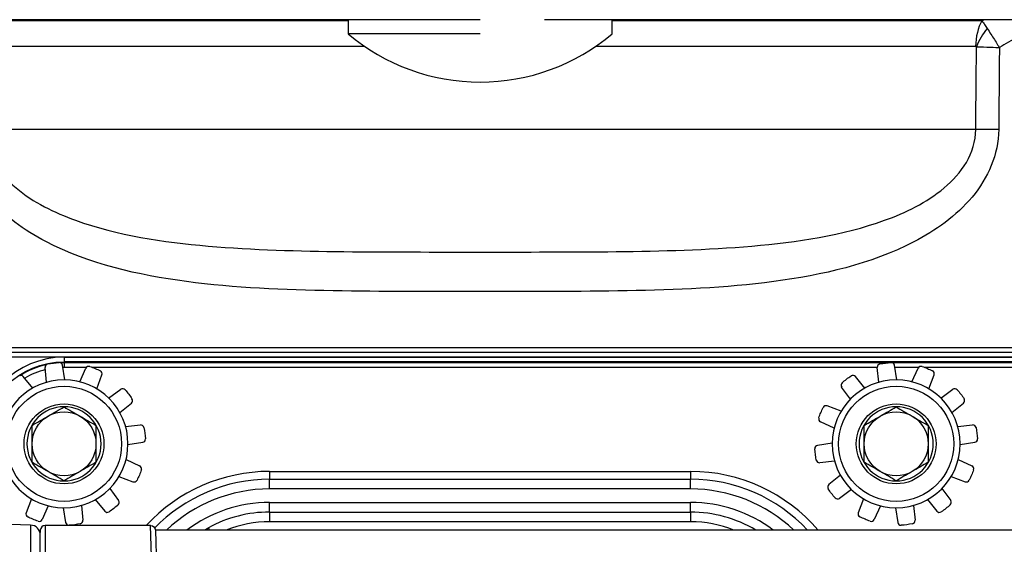
# Model space of a CAD drawing. Units: inches. Extents: x -1.2 to 11.2, y -6.2 to 6.2.
# Drawn here: x 3.8 to 6.8, y 0.9 to 2.5 of the extents above; entities that cross this region are included whole.
import ezdxf
from ezdxf.lldxf.tags import DXFTag

# ---------------------------------------------------------------- set-up
doc = ezdxf.new("R2010")
doc.units = ezdxf.units.IN
doc.header["$MEASUREMENT"] = 0
doc.layers.add('TOP$14', color=7, linetype='Continuous')
tags = doc.linetypes.add('DASHED', pattern=[25.72, 12.86, -12.86]).pattern_tags.tags
tags[6:7] = [DXFTag(74, 4), DXFTag(75, 0), DXFTag(340, '0'), DXFTag(46, 0.0), DXFTag(50, 0.0), DXFTag(44, 0.0), DXFTag(45, 0.0)]
tags[4:5] = [DXFTag(74, 4), DXFTag(75, 0), DXFTag(340, '0'), DXFTag(46, 0.0), DXFTag(50, 0.0), DXFTag(44, 0.0), DXFTag(45, 0.0)]

msp = doc.modelspace()

# ---------------------------------------------------------------- linework, layer by layer
at = {"layer": 'TOP$14', "color": 113}
for p, q in [((5.02, 2.5395), (3.1369, 2.5395)), ((4.8115, 2.5363), (3.6732, 2.5363)), ((4.8115, 2.5395), (4.8115, 2.4961)), ((5.218, 2.5395), (4.8115, 2.5395)), ((5.218, 2.5395), (4.8115, 2.5395)), ((7.2991, 2.5395), (5.416, 2.5395)), ((5.6245, 2.4961), (5.6245, 2.5395)), ((6.7628, 2.5363), (5.6245, 2.5363)), ((6.7628, 2.5363), (6.7681, 2.5394)), ((5.218, 2.4961), (4.8115, 2.4961)), ((5.218, 2.4961), (4.8115, 2.4961)), ((4.863, 2.457), (3.6924, 2.457)), ((6.7436, 2.457), (5.573, 2.457)), ((6.7441, 2.2014), (3.6919, 2.2014)), ((2.9355, 1.5301), (7.5005, 1.5301)), ((7.5005, 1.5155), (2.9355, 1.5155)), ((7.5007, 1.501), (3.249, 1.501)), ((3.937, 1.5006), (7.5007, 1.5006)), ((3.937, 1.5006), (3.937, 1.4862)), ((3.937, 1.4845), (3.937, 1.4862)), ((7.655, 1.4862), (3.937, 1.4862)), ((3.8835, 1.4235), (3.8789, 1.4691)), ((3.9395, 1.4308), (3.932, 1.4762)), ((3.937, 1.4695), (3.9331, 1.4695)), ((3.937, 1.4845), (3.937, 1.484)), ((3.937, 1.4845), (6.4832, 1.4845)), ((3.937, 1.484), (6.4766, 1.484)), ((3.937, 1.484), (3.937, 1.4695)), ((4.0062, 1.4695), (3.937, 1.4695)), ((3.9854, 1.4248), (4.0043, 1.4667)), ((6.4409, 1.4695), (4.0238, 1.4695)), ((6.4455, 1.4235), (6.4409, 1.4691)), ((6.485, 1.4845), (7.655, 1.4845)), ((6.4874, 1.484), (7.655, 1.484)), ((6.5015, 1.4308), (6.494, 1.4762)), ((6.5682, 1.4695), (6.4951, 1.4695)), ((6.5474, 1.4248), (6.5663, 1.4667)), ((7.655, 1.4695), (6.5857, 1.4695)), ((3.8407, 1.4057), (3.8116, 1.4412)), ((4.0375, 1.4032), (4.0538, 1.4462)), ((6.4027, 1.4057), (6.3736, 1.4412)), ((6.5995, 1.4032), (6.6158, 1.4462)), ((4.0743, 1.375), (4.1116, 1.4019)), ((6.358, 1.3713), (6.3311, 1.4086)), ((6.6363, 1.375), (6.6736, 1.4019)), ((4.1087, 1.3303), (4.1442, 1.3594)), ((6.3298, 1.3345), (6.2868, 1.3508)), ((6.6707, 1.3303), (6.7062, 1.3594)), ((4.1265, 1.2875), (4.1721, 1.2921)), ((6.3082, 1.2824), (6.2663, 1.3013)), ((6.6885, 1.2875), (6.7341, 1.2921)), ((4.1338, 1.2315), (4.1792, 1.239)), ((6.3022, 1.2365), (6.2568, 1.229)), ((6.6958, 1.2315), (6.7412, 1.239)), ((4.1278, 1.1856), (4.1697, 1.1667)), ((6.6898, 1.1856), (6.7317, 1.1667)), ((6.3095, 1.1805), (6.2639, 1.1759)), ((4.1062, 1.1335), (4.1492, 1.1172)), ((4.5699, 1.1491), (4.5699, 1.125)), ((4.5699, 1.1491), (5.8661, 1.1491)), ((4.5699, 1.125), (5.8661, 1.125)), ((4.5699, 1.0951), (4.5699, 1.125)), ((5.8661, 1.1491), (5.8661, 1.125)), ((5.8661, 1.0951), (5.8661, 1.125)), ((6.3273, 1.1377), (6.2918, 1.1086)), ((6.6682, 1.1335), (6.7112, 1.1172)), ((4.078, 1.0967), (4.1049, 1.0594)), ((5.8661, 1.0951), (4.5699, 1.0951)), ((6.3617, 1.093), (6.3244, 1.0661)), ((6.64, 1.0967), (6.6669, 1.0594)), ((3.8365, 1.0648), (3.8202, 1.0218)), ((4.0333, 1.0623), (4.0624, 1.0268)), ((6.3985, 1.0648), (6.3822, 1.0218)), ((6.5953, 1.0623), (6.6244, 1.0268)), ((3.8886, 1.0432), (3.8697, 1.0013)), ((3.9345, 1.0372), (3.942, 0.9918)), ((3.9905, 1.0445), (3.9951, 0.9989)), ((4.5699, 1.024), (4.5699, 1.0539)), ((4.5699, 1.0539), (5.8661, 1.0539)), ((5.8661, 1.024), (5.8661, 1.0539)), ((6.4506, 1.0432), (6.4317, 1.0013)), ((6.4965, 1.0372), (6.504, 0.9918)), ((6.5525, 1.0445), (6.5571, 0.9989)), ((4.5699, 1.024), (4.5699, 0.9941)), ((4.5699, 1.024), (5.8661, 1.024)), ((5.8661, 1.024), (5.8661, 0.9941)), ((3.8338, 0.9839), (3.739, 0.9864)), ((3.8338, 0.9839), (3.8338, 0.7085)), ((4.2033, 0.983), (3.879, 0.983)), ((3.879, 0.983), (3.879, 0.7688)), ((4.2102, 0.7688), (4.2033, 0.983)), ((4.3752, 0.9685), (4.3818, 0.9757)), ((4.3818, 0.9757), (4.3835, 0.9685)), ((5.8661, 0.9941), (4.5699, 0.9941)), ((3.864, 0.7685), (3.864, 0.968)), ((3.864, 0.968), (3.864, 0.9611)), ((3.864, 0.9529), (3.864, 0.9611)), ((3.864, 0.9529), (3.864, 0.9535)), ((4.2182, 0.9685), (4.2252, 0.7691)), ((7.7655, 0.9685), (4.2183, 0.9685))]:
    msp.add_line(p, q, dxfattribs=at)
at = {"layer": 'TOP$14', "color": 113, "extrusion": (0, 0, -1)}
for centre, radius in [((-3.937, 1.234), 0.1969), ((-6.499, 1.234), 0.1969), ((-3.937, 1.234), 0.1142), ((-6.499, 1.234), 0.1142)]:
    msp.add_circle(centre, radius, dxfattribs=at)
at = {"layer": 'TOP$14', "color": 113}
for centre in [(3.937, 1.234), (6.499, 1.234)]:
    msp.add_circle(centre, 0.1772, dxfattribs=at)
at = {"layer": 'TOP$14', "color": 113, "linetype": 'DASHED'}
for centre in [(3.937, 1.234), (6.499, 1.234)]:
    msp.add_circle(centre, 0.123, dxfattribs=at)
at = {"layer": 'TOP$14', "color": 113}
for centre, radius, start, end in [((5.218, 2.9773), 0.6299, 229.8109, 270), ((5.218, 2.9773), 0.6299, 270, 310.1891), ((3.937, 1.2335), 0.2672, 90, 179), ((3.937, 1.234), 0.25, 102.5337, 122.5142), ((3.937, 1.2345), 0.235, 104.1344, 121.0081), ((3.8889, 1.4701), 0.01, 101.515, 185.7434), ((3.9222, 1.4745), 0.01, 9.302, 93.5304), ((3.937, 1.234), 0.25, 90, 92.5141), ((4.0134, 1.4626), 0.01, 71.515, 155.7434), ((4.0444, 1.4497), 0.01, -20.698, 63.5304), ((6.4509, 1.4701), 0.01, 101.515, 185.7434), ((6.4842, 1.4745), 0.01, 9.302, 93.5304), ((6.5754, 1.4626), 0.01, 71.515, 155.7434), ((6.6064, 1.4497), 0.01, -20.698, 63.5304), ((3.8039, 1.4349), 0.01, 39.302, 123.5304), ((6.3659, 1.4349), 0.01, 39.302, 123.5304), ((4.1175, 1.3937), 0.01, 41.515, 125.7434), ((6.3393, 1.4145), 0.01, 131.515, 215.7434), ((6.6795, 1.3937), 0.01, 41.515, 125.7434), ((4.1379, 1.3671), 0.01, -50.698, 33.5304), ((6.6999, 1.3671), 0.01, -50.698, 33.5304), ((6.2833, 1.3414), 0.01, 69.302, 153.5304), ((6.2704, 1.3104), 0.01, 161.515, 245.7434), ((4.1731, 1.2821), 0.01, 11.515, 95.7434), ((6.7351, 1.2821), 0.01, 11.515, 95.7434), ((4.1775, 1.2488), 0.01, -80.698, 3.5304), ((6.7395, 1.2488), 0.01, -80.698, 3.5304), ((6.2585, 1.2192), 0.01, 99.302, 183.5304), ((6.2629, 1.1859), 0.01, 191.515, 275.7434), ((4.1656, 1.1576), 0.01, -18.485, 65.7434), ((6.7276, 1.1576), 0.01, -18.485, 65.7434), ((4.1527, 1.1266), 0.01, 249.302, 333.5304), ((4.5699, 0.6321), 0.517, 90, 137.259), ((4.5699, 0.633), 0.492, 90, 136.0992), ((5.8661, 0.6321), 0.517, 40.5896, 90), ((5.8661, 0.633), 0.492, 42.9941, 90), ((6.7147, 1.1266), 0.01, 249.302, 333.5304), ((4.5699, 0.6341), 0.461, 90, 133.4973), ((5.8661, 0.6341), 0.461, 46.5027, 90), ((6.2981, 1.1009), 0.01, 129.302, 213.5304), ((6.3185, 1.0743), 0.01, 221.515, 305.7434), ((4.0967, 1.0535), 0.01, -48.485, 35.7434), ((4.5699, 0.6319), 0.422, 90, 127.1005), ((5.8661, 0.6319), 0.422, 52.8995, 90), ((6.6587, 1.0535), 0.01, -48.485, 35.7434), ((3.8296, 1.0183), 0.01, 159.302, 243.5304), ((3.8606, 1.0054), 0.01, 251.515, 335.7434), ((4.0701, 1.0331), 0.01, 219.302, 303.5304), ((4.5699, 0.633), 0.391, 90, 118.7654), ((5.8661, 0.633), 0.391, 59.099, 90), ((6.3916, 1.0183), 0.01, 159.302, 243.5304), ((6.4226, 1.0054), 0.01, 251.515, 335.7434), ((6.6321, 1.0331), 0.01, 219.302, 303.5304), ((3.833, 0.9529), 0.031, 0, 88.5), ((3.879, 0.968), 0.015, 90, 180), ((3.9518, 0.9935), 0.01, 189.302, 273.5304), ((3.9851, 0.9979), 0.01, -78.485, 5.7434), ((4.5699, 0.6341), 0.36, 90, 111.7297), ((5.8661, 0.6341), 0.36, 68.2687, 90), ((6.5138, 0.9935), 0.01, 189.302, 273.5304), ((6.5471, 0.9979), 0.01, -78.485, 5.7434)]:
    msp.add_arc(centre, radius, start, end, dxfattribs=at)
at = {"layer": 'TOP$14', "color": 113, "extrusion": (0, 0, -1)}
for centre, radius, start, end in [((-3.937, 1.234), 0.2522, 1, 90), ((-3.937, 1.234), 0.2505, 57.1937, 77.7596), ((-3.937, 1.234), 0.251, 78.485, 86.4696), ((-3.937, 1.234), 0.2505, 87.1938, 90), ((-3.937, 1.234), 0.251, 108.485, 116.4696), ((-6.499, 1.234), 0.251, 78.485, 86.4696), ((-6.499, 1.234), 0.251, 108.485, 116.4696), ((-6.499, 1.234), 0.251, 48.485, 56.4696), ((-3.937, 1.234), 0.251, 138.485, 146.4696), ((-6.499, 1.234), 0.251, 138.485, 146.4696), ((-3.937, 1.234), 0.0984, 60, 120), ((-6.499, 1.234), 0.251, 18.485, 26.4696), ((-6.499, 1.234), 0.0984, 60, 120), ((-3.937, 1.234), 0.0984, 0, 60), ((-3.937, 1.234), 0.0984, 120, 180), ((-6.499, 1.234), 0.0984, 0, 60), ((-6.499, 1.234), 0.0984, 120, 180), ((-3.937, 1.234), 0.251, 168.485, 176.4696), ((-6.499, 1.234), 0.251, 168.485, 176.4696), ((-3.937, 1.234), 0.0984, 300, 360), ((-3.937, 1.234), 0.0984, 180, 240), ((-6.499, 1.234), 0.251, 348.485, 356.4696), ((-6.499, 1.234), 0.0984, 300, 360), ((-6.499, 1.234), 0.0984, 180, 240), ((-3.937, 1.234), 0.251, 198.485, 206.4696), ((-6.499, 1.234), 0.251, 198.485, 206.4696), ((-3.937, 1.234), 0.0984, 240, 300), ((-6.499, 1.234), 0.0984, 240, 300), ((-6.499, 1.234), 0.251, 318.485, 326.4696), ((-3.937, 1.234), 0.251, 228.485, 236.4696), ((-6.499, 1.234), 0.251, 228.485, 236.4696), ((-3.937, 1.234), 0.251, 288.485, 296.4696), ((-6.499, 1.234), 0.251, 288.485, 296.4696), ((-3.937, 1.234), 0.251, 258.485, 266.4696), ((-4.2033, 0.968), 0.015, 91.9924, 178), ((-6.499, 1.234), 0.251, 258.485, 266.4696)]:
    msp.add_arc(centre, radius, start, end, dxfattribs=at)
at = {"layer": 'TOP$14', "color": 113}
for centre, major_axis, ratio, start_param, end_param in [((6.8092, 2.4539), (0, 0.1164), 0.563626, 0.785398, 1.544616), ((6.812, 2.4533), (0.0573, 0.1014), 0.521527, 1.260124, 1.828456), ((6.8147, 2.1981), (0.125, -0.001), 0.026176, 1.571009, 2.171498)]:
    msp.add_ellipse(centre, major_axis=major_axis, ratio=ratio, start_param=start_param, end_param=end_param, dxfattribs=at)
for points, knots in [([(6.7628, 2.5363), (6.7661, 2.5319), (6.7688, 2.5282), (6.7714, 2.5244), (6.774, 2.5206), (6.7765, 2.5168), (6.779, 2.5129)], [0, 0, 0, 0, 0.664814, 0.664814, 0.664814, 1, 1, 1, 1]), ([(6.7791, 2.5127), (6.7828, 2.507), (6.7867, 2.5009), (6.7977, 2.4838), (6.8051, 2.472), (6.8122, 2.4608), (6.8147, 2.4569), (6.8171, 2.453)], [0, 0, 0, 0, 0.331435, 0.331435, 0.896, 0.896, 1, 1, 1, 1]), ([(6.7462, 2.4563), (6.746, 2.4565), (6.7457, 2.4566), (6.7448, 2.4569), (6.7442, 2.457), (6.7436, 2.457)], [0, 0, 0, 0, 0.308211, 0.308211, 1, 1, 1, 1]), ([(6.7462, 2.4563), (6.7531, 2.4561), (6.7604, 2.4559), (6.781, 2.4551), (6.795, 2.4546), (6.8083, 2.454), (6.8129, 2.4537), (6.8174, 2.4535)], [0, 0, 0, 0, 0.331436, 0.331436, 0.896011, 0.896011, 1, 1, 1, 1]), ([(6.8147, 2.2014), (6.8141, 2.1245), (6.7818, 2.0522), (6.6839, 1.9352), (6.62, 1.8902), (6.4203, 1.7866), (6.2715, 1.7536), (5.9726, 1.7137), (5.8213, 1.7078), (5.5196, 1.7023), (5.3687, 1.7028), (5.067, 1.7028), (4.9161, 1.7023), (4.6145, 1.7078), (4.4632, 1.7137), (4.1645, 1.7536), (4.015, 1.7866), (3.8143, 1.8912), (3.7516, 1.9357), (3.6539, 2.0527), (3.6219, 2.1247), (3.6213, 2.2014)], [0, 0, 0, 0, 0.0625, 0.0625, 0.125, 0.125, 0.25, 0.25, 0.375, 0.375, 0.5, 0.5, 0.625, 0.625, 0.75, 0.75, 0.875, 0.875, 0.9375, 0.9375, 1, 1, 1, 1]), ([(3.6919, 2.2014), (3.6924, 2.1303), (3.7358, 2.0666), (3.843, 1.9768), (3.907, 1.9459), (4.1027, 1.875), (4.2421, 1.855), (4.5197, 1.8307), (4.6594, 1.8274), (4.9385, 1.8242), (5.0781, 1.8245), (5.3577, 1.8245), (5.4974, 1.8242), (5.7765, 1.8274), (5.9162, 1.8307), (6.1939, 1.855), (6.3331, 1.875), (6.5281, 1.9455), (6.5924, 1.9764), (6.6733, 2.0441), (6.6973, 2.0702), (6.7328, 2.1307), (6.7439, 2.1656), (6.7441, 2.2014)], [0, 0, 0, 0, 0.0625, 0.0625, 0.125, 0.125, 0.25, 0.25, 0.375, 0.375, 0.5, 0.5, 0.625, 0.625, 0.75, 0.75, 0.875, 0.875, 0.9375, 0.9375, 0.96875, 0.96875, 1, 1, 1, 1]), ([(3.8386, 1.2908), (3.854, 1.2997), (3.8704, 1.3092), (3.9048, 1.3291), (3.9215, 1.3387), (3.937, 1.3477)], [0, 0, 0, 0, 0.5, 0.5, 1, 1, 1, 1]), ([(3.937, 1.3477), (3.9524, 1.3388), (3.9688, 1.3293), (4.0032, 1.3094), (4.02, 1.2998), (4.0354, 1.2908)], [0, 0, 0, 0, 0.5, 0.5, 1, 1, 1, 1]), ([(6.4006, 1.2908), (6.416, 1.2997), (6.4324, 1.3092), (6.4668, 1.3291), (6.4835, 1.3387), (6.499, 1.3477)], [0, 0, 0, 0, 0.5, 0.5, 1, 1, 1, 1]), ([(6.499, 1.3477), (6.5144, 1.3388), (6.5308, 1.3293), (6.5652, 1.3094), (6.582, 1.2998), (6.5974, 1.2908)], [0, 0, 0, 0, 0.5, 0.5, 1, 1, 1, 1]), ([(3.8386, 1.1772), (3.8386, 1.1948), (3.8386, 1.2141), (3.8386, 1.254), (3.8386, 1.2732), (3.8386, 1.2908)], [0, 0, 0, 0, 0.5, 0.5, 1, 1, 1, 1]), ([(4.0354, 1.2908), (4.0354, 1.2732), (4.0354, 1.254), (4.0354, 1.2141), (4.0354, 1.1948), (4.0354, 1.1772)], [0, 0, 0, 0, 0.5, 0.5, 1, 1, 1, 1]), ([(6.4006, 1.1772), (6.4006, 1.1948), (6.4006, 1.2141), (6.4006, 1.254), (6.4006, 1.2732), (6.4006, 1.2908)], [0, 0, 0, 0, 0.5, 0.5, 1, 1, 1, 1]), ([(6.5974, 1.2908), (6.5974, 1.2732), (6.5974, 1.254), (6.5974, 1.2141), (6.5974, 1.1948), (6.5974, 1.1772)], [0, 0, 0, 0, 0.5, 0.5, 1, 1, 1, 1]), ([(3.937, 1.1203), (3.9216, 1.1292), (3.9052, 1.1387), (3.8708, 1.1586), (3.854, 1.1682), (3.8386, 1.1772)], [0, 0, 0, 0, 0.5, 0.5, 1, 1, 1, 1]), ([(4.0354, 1.1772), (4.02, 1.1683), (4.0036, 1.1588), (3.9692, 1.1389), (3.9525, 1.1293), (3.937, 1.1203)], [0, 0, 0, 0, 0.5, 0.5, 1, 1, 1, 1]), ([(6.499, 1.1203), (6.4836, 1.1292), (6.4672, 1.1387), (6.4328, 1.1586), (6.416, 1.1682), (6.4006, 1.1772)], [0, 0, 0, 0, 0.5, 0.5, 1, 1, 1, 1]), ([(6.5974, 1.1772), (6.582, 1.1683), (6.5656, 1.1588), (6.5312, 1.1389), (6.5145, 1.1293), (6.499, 1.1203)], [0, 0, 0, 0, 0.5, 0.5, 1, 1, 1, 1])]:
    msp.add_open_spline(points, degree=3, knots=knots, dxfattribs=at)
for points, degree in [([(6.8729, 2.4863), (6.8543, 2.4753), (6.8355, 2.4644), (6.8168, 2.4536)], 3), ([(6.7441, 2.2014), (6.7448, 2.2864), (6.7455, 2.3713), (6.7462, 2.4563)], 3), ([(6.8168, 2.4536), (6.8161, 2.3695), (6.8154, 2.2854), (6.8147, 2.2014)], 3), ([(4.37, 0.969), (4.3751, 0.972), (4.3818, 0.9757)], 2)]:
    msp.add_open_spline(points, degree=degree, dxfattribs=at)

doc.saveas('drawing.dxf')
